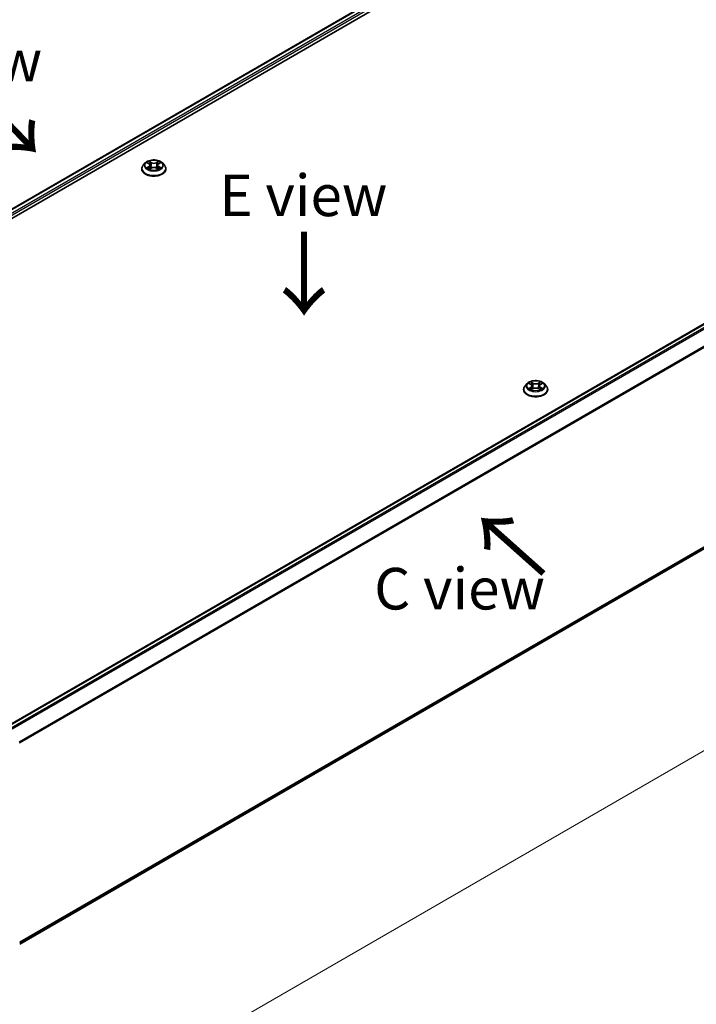
# Model space of a CAD drawing. Units: millimetres. Extents: x 308 to 7080, y 132 to 1537.
# Drawn here: x 420 to 522, y 567 to 715 of the extents above; entities that cross this region are included whole.
import ezdxf

# ---------------------------------------------------------------- set-up
doc = ezdxf.new("R2010")
doc.units = ezdxf.units.MM
for name, color, linetype, lineweight in [('Dimension (ISO)', 7, 'Continuous', 18), ('Dimension (ISO) @ 1', 7, 'Continuous', 18), ('Symbol (ISO)', 7, 'Continuous', 18), ('Visible (ISO)', 7, 'Continuous', 35), ('Visible Narrow (ISO)', 7, 'Continuous', 25)]:
    doc.layers.add(name, color=color, linetype=linetype, lineweight=lineweight)
doc.styles.add('Note Text (TK)', font='MS PGothic.ttf')
doc.dimstyles.new('Default - Method 1b (TK)', dxfattribs={"dimscale": 2.5, "dimtxt": 2.5, "dimasz": 2.5, "dimexe": 1, "dimexo": 1.5, "dimgap": 1, "dimtad": 1, "dimrnd": 1e-08, "dimdsep": 46, "dimtxsty": 'Note Text (TK)', "dimblk": 'OPEN', "dimcen": 0.09, "dimdle": 5, "dimclrd": 100, "dimclre": 100, "dimclrt": 7, "dimadec": 1, "dimazin": 1, "dimtfac": 1, "dimtmove": 0, "dimatfit": 3, "dimldrblk": 'OPEN', "dimfxl": 0, "dimtolj": 1, "dimlwd": -1, "dimlwe": -1, "dimarcsym": 0})

# ---------------------------------------------------------------- blocks, each defined once
blk = doc.blocks.new('_Open')
at = {"color": 0, "linetype": 'ByBlock', "lineweight": -2}
for p, q in [((-1, 0.167), (0, 0)), ((-1, -0.167), (0, 0)), ((0, 0), (-1, 0))]:
    blk.add_line(p, q, dxfattribs=at)
blk = doc.blocks.new('*D41')
at = {"layer": 'Defpoints', "color": 0, "transparency": 16777216}
for p in [(590.82, 683.81), (400.79, 574.09), (434.76, 554.48)]:
    blk.add_point(p, dxfattribs=at)
at = {"layer": 'Dimension (ISO)', "color": 100, "transparency": 16777216}
for p, q in [((594.57, 681.64), (627.3, 662.75)), ((619.39, 661.07), (440.18, 557.6)), ((404.54, 571.93), (437.26, 553.03))]:
    blk.add_line(p, q, dxfattribs=at)
at = {"layer": 'Dimension (ISO)', "color": 100, "transparency": 16777216, "xscale": 6.25, "yscale": 6.25, "zscale": 6.25}
for p, rotation in [((624.8, 664.19), 30.00000000000061), ((434.76, 554.48), 210.0000000000005)]:
    blk.add_blockref('_Open', p, dxfattribs=dict(at, rotation=rotation))
at = {"layer": 'Dimension (ISO)', "color": 7, "transparency": 16777216, "insert": (538.88, 620.42), "char_height": 6.25, "attachment_point": 4, "rotation": 30, "style": 'Note Text (TK)'}
blk.add_mtext('\\A1;{\\Q-30.000;\\W0.816;\\H0.816x;430}', dxfattribs=at)

msp = doc.modelspace()

# ---------------------------------------------------------------- linework, layer by layer
at = {"layer": 'Visible (ISO)'}
for p, q in [((350.0963, 645.7141), (522.4536, 745.2246)), ((351.5285, 647.9615), (519.4168, 744.8919)), ((586.4414, 706.1952), (418.553, 609.2648)), ((438.7493, 693.0454), (438.7493, 693.0662)), ((439.2801, 693.9433), (438.97, 693.5974)), ((439.5844, 693.9809), (439.8499, 693.8222)), ((439.8993, 693.0341), (440.1757, 693.1882)), ((440.0137, 693.6036), (440.0649, 693.1264)), ((440.9479, 693.1882), (441.2244, 693.0341)), ((441.1099, 693.6036), (441.0587, 693.1264)), ((441.2738, 693.8222), (441.5392, 693.9809)), ((441.8436, 693.9433), (442.1536, 693.5974)), ((442.3743, 693.0454), (442.3743, 693.0662)), ((420.3758, 576.4795), (587.0971, 672.7361)), ((496.7325, 660.7731), (496.4225, 660.4272)), ((497.0368, 660.8107), (497.3023, 660.652)), ((497.4661, 660.4335), (497.5174, 659.9563)), ((498.5623, 660.4335), (498.5111, 659.9563)), ((498.7262, 660.652), (498.9917, 660.8107)), ((499.296, 660.7731), (499.606, 660.4272)), ((496.2017, 659.8752), (496.2017, 659.896)), ((497.3517, 659.8639), (497.6282, 660.0181)), ((498.4003, 660.0181), (498.6768, 659.8639)), ((499.8267, 659.8752), (499.8267, 659.896))]:
    msp.add_line(p, q, dxfattribs=at)
for points, knots in [([(441.8436, 693.9433), (441.7669, 694.0289), (441.6695, 694.1039), (441.4397, 694.2331), (441.3058, 694.2863), (441.0184, 694.364), (440.8651, 694.3885), (440.5543, 694.4074), (440.3968, 694.4018), (440.0922, 694.3613), (439.9451, 694.3263), (439.6747, 694.2287), (439.5515, 694.1661), (439.3842, 694.0463), (439.3281, 693.9968), (439.2801, 693.9433)], [1.26296478, 1.26296478, 1.26296478, 1.26296478, 1.5839777, 1.5839777, 1.9184063, 1.9184063, 2.25148375, 2.25148375, 2.58279719, 2.58279719, 2.9145331, 2.9145331, 3.24851107, 3.24851107, 3.4494242, 3.4494242, 3.4494242, 3.4494242]), ([(438.97, 693.5974), (438.9421, 693.5663), (438.9165, 693.534), (438.8703, 693.4676), (438.8497, 693.4334), (438.8139, 693.3633), (438.7987, 693.3274), (438.7742, 693.2543), (438.7649, 693.2171), (438.7525, 693.142), (438.7493, 693.1041), (438.7493, 693.0662)], [3.449424205, 3.449424205, 3.449424205, 3.449424205, 3.544937527, 3.544937527, 3.64045085, 3.64045085, 3.735964172, 3.735964172, 3.831477495, 3.831477495, 3.926990817, 3.926990817, 3.926990817, 3.926990817]), ([(438.7493, 693.0454), (438.7493, 692.9337), (438.7788, 692.8222), (438.8931, 692.6086), (438.9799, 692.507), (439.2041, 692.3227), (439.3433, 692.2407), (439.6582, 692.107), (439.8341, 692.0553), (440.2038, 691.9873), (440.3976, 691.9709), (440.784, 691.9745), (440.9766, 691.9945), (441.3417, 692.0693), (441.5143, 692.124), (441.8224, 692.2636), (441.9578, 692.3486), (442.1764, 692.5414), (442.2598, 692.6492), (442.353, 692.8549), (442.3743, 692.9501), (442.3743, 693.0454)], [3.92699082, 3.92699082, 3.92699082, 3.92699082, 4.2267014, 4.2267014, 4.53911238, 4.53911238, 4.86360542, 4.86360542, 5.18933336, 5.18933336, 5.51408383, 5.51408383, 5.83843868, 5.83843868, 6.16327278, 6.16327278, 6.48907018, 6.48907018, 6.81298523, 6.81298523, 7.06858347, 7.06858347, 7.06858347, 7.06858347]), ([(439.7045, 693.1675), (439.7158, 693.1581), (439.728, 693.1487), (439.7543, 693.1299), (439.7683, 693.1205), (439.7981, 693.102), (439.8139, 693.0928), (439.8471, 693.0749), (439.8645, 693.0661), (439.8932, 693.0526), (439.9041, 693.0477), (439.9152, 693.0429)], [4.534901476, 4.534901476, 4.534901476, 4.534901476, 4.605051412, 4.605051412, 4.675201349, 4.675201349, 4.745351285, 4.745351285, 4.815501221, 4.815501221, 4.856375894, 4.856375894, 4.856375894, 4.856375894]), ([(440.0137, 693.6036), (440.0119, 693.6206), (440.008, 693.6375), (439.9963, 693.6703), (439.9884, 693.6864), (439.9693, 693.7172), (439.9579, 693.732), (439.9321, 693.7603), (439.9176, 693.7738), (439.8858, 693.7991), (439.8684, 693.8111), (439.8499, 693.8222)], [0.847301519, 0.847301519, 0.847301519, 0.847301519, 0.988509822, 0.988509822, 1.129718125, 1.129718125, 1.270926428, 1.270926428, 1.412134731, 1.412134731, 1.553343034, 1.553343034, 1.553343034, 1.553343034]), ([(440.9479, 693.1882), (440.9062, 693.2115), (440.8588, 693.2307), (440.7568, 693.26), (440.7022, 693.2699), (440.5904, 693.2799), (440.5332, 693.2799), (440.4215, 693.2699), (440.3668, 693.26), (440.2648, 693.2307), (440.2174, 693.2115), (440.1757, 693.1882)], [1.58824962, 1.58824962, 1.58824962, 1.58824962, 1.89542757, 1.89542757, 2.20260552, 2.20260552, 2.50978346, 2.50978346, 2.81696141, 2.81696141, 3.12413936, 3.12413936, 3.12413936, 3.12413936]), ([(441.2738, 693.8222), (441.2552, 693.8111), (441.2379, 693.7991), (441.206, 693.7738), (441.1915, 693.7603), (441.1657, 693.732), (441.1543, 693.7172), (441.1352, 693.6864), (441.1274, 693.6703), (441.1156, 693.6375), (441.1117, 693.6206), (441.1099, 693.6036)], [3.159045946, 3.159045946, 3.159045946, 3.159045946, 3.300254249, 3.300254249, 3.441462552, 3.441462552, 3.582670855, 3.582670855, 3.723879158, 3.723879158, 3.865087461, 3.865087461, 3.865087461, 3.865087461]), ([(441.2085, 693.0429), (441.2195, 693.0477), (441.2304, 693.0526), (441.2591, 693.0661), (441.2766, 693.0749), (441.3097, 693.0928), (441.3255, 693.102), (441.3553, 693.1205), (441.3693, 693.1299), (441.3956, 693.1487), (441.4078, 693.1581), (441.4191, 693.1675)], [6.139198394, 6.139198394, 6.139198394, 6.139198394, 6.180073066, 6.180073066, 6.250223003, 6.250223003, 6.320372939, 6.320372939, 6.390522875, 6.390522875, 6.460672811, 6.460672811, 6.460672811, 6.460672811]), ([(442.3743, 693.0662), (442.3743, 693.1041), (442.3712, 693.142), (442.3587, 693.2171), (442.3494, 693.2543), (442.3249, 693.3274), (442.3097, 693.3633), (442.274, 693.4334), (442.2534, 693.4676), (442.2071, 693.534), (442.1815, 693.5663), (442.1536, 693.5974)], [0.785398163, 0.785398163, 0.785398163, 0.785398163, 0.880911486, 0.880911486, 0.976424808, 0.976424808, 1.071938131, 1.071938131, 1.167451453, 1.167451453, 1.262964775, 1.262964775, 1.262964775, 1.262964775]), ([(496.4225, 660.4272), (496.3945, 660.3961), (496.3689, 660.3639), (496.3227, 660.2974), (496.3021, 660.2632), (496.2663, 660.1932), (496.2511, 660.1572), (496.2267, 660.0841), (496.2173, 660.0469), (496.2049, 659.9718), (496.2017, 659.9339), (496.2017, 659.896)], [3.449424205, 3.449424205, 3.449424205, 3.449424205, 3.544937527, 3.544937527, 3.64045085, 3.64045085, 3.735964172, 3.735964172, 3.831477495, 3.831477495, 3.926990817, 3.926990817, 3.926990817, 3.926990817]), ([(499.296, 660.7731), (499.2193, 660.8587), (499.1219, 660.9337), (498.8921, 661.063), (498.7582, 661.1161), (498.4709, 661.1938), (498.3175, 661.2183), (498.0067, 661.2372), (497.8492, 661.2317), (497.5446, 661.1911), (497.3975, 661.1561), (497.1271, 661.0586), (497.0039, 660.9959), (496.8366, 660.8761), (496.7805, 660.8267), (496.7325, 660.7731)], [1.26296478, 1.26296478, 1.26296478, 1.26296478, 1.5839777, 1.5839777, 1.9184063, 1.9184063, 2.25148375, 2.25148375, 2.58279719, 2.58279719, 2.9145331, 2.9145331, 3.24851107, 3.24851107, 3.4494242, 3.4494242, 3.4494242, 3.4494242]), ([(497.4661, 660.4335), (497.4643, 660.4505), (497.4604, 660.4673), (497.4487, 660.5002), (497.4409, 660.5162), (497.4217, 660.547), (497.4104, 660.5618), (497.3845, 660.5901), (497.37, 660.6036), (497.3382, 660.629), (497.3208, 660.6409), (497.3023, 660.652)], [0.847301519, 0.847301519, 0.847301519, 0.847301519, 0.988509822, 0.988509822, 1.129718125, 1.129718125, 1.270926428, 1.270926428, 1.412134731, 1.412134731, 1.553343034, 1.553343034, 1.553343034, 1.553343034]), ([(498.7262, 660.652), (498.7076, 660.6409), (498.6903, 660.629), (498.6585, 660.6036), (498.6439, 660.5901), (498.6181, 660.5618), (498.6068, 660.547), (498.5876, 660.5162), (498.5798, 660.5002), (498.5681, 660.4673), (498.5642, 660.4505), (498.5623, 660.4335)], [3.159045946, 3.159045946, 3.159045946, 3.159045946, 3.300254249, 3.300254249, 3.441462552, 3.441462552, 3.582670855, 3.582670855, 3.723879158, 3.723879158, 3.865087461, 3.865087461, 3.865087461, 3.865087461]), ([(499.8267, 659.896), (499.8267, 659.9339), (499.8236, 659.9718), (499.8111, 660.0469), (499.8018, 660.0841), (499.7773, 660.1572), (499.7622, 660.1932), (499.7264, 660.2632), (499.7058, 660.2974), (499.6596, 660.3639), (499.6339, 660.3961), (499.606, 660.4272)], [0.785398163, 0.785398163, 0.785398163, 0.785398163, 0.880911486, 0.880911486, 0.976424808, 0.976424808, 1.071938131, 1.071938131, 1.167451453, 1.167451453, 1.262964775, 1.262964775, 1.262964775, 1.262964775]), ([(496.2017, 659.8752), (496.2017, 659.7635), (496.2312, 659.652), (496.3455, 659.4385), (496.4323, 659.3368), (496.6565, 659.1525), (496.7957, 659.0706), (497.1107, 658.9368), (497.2865, 658.8852), (497.6562, 658.8171), (497.85, 658.8007), (498.2364, 658.8043), (498.429, 658.8244), (498.7942, 658.8991), (498.9667, 658.9538), (499.2748, 659.0935), (499.4103, 659.1784), (499.6288, 659.3712), (499.7123, 659.479), (499.8054, 659.6848), (499.8267, 659.7799), (499.8267, 659.8752)], [3.92699082, 3.92699082, 3.92699082, 3.92699082, 4.2267014, 4.2267014, 4.53911238, 4.53911238, 4.86360542, 4.86360542, 5.18933336, 5.18933336, 5.51408383, 5.51408383, 5.83843868, 5.83843868, 6.16327278, 6.16327278, 6.48907018, 6.48907018, 6.81298523, 6.81298523, 7.06858347, 7.06858347, 7.06858347, 7.06858347]), ([(497.1569, 659.9973), (497.1682, 659.988), (497.1804, 659.9785), (497.2067, 659.9597), (497.2207, 659.9503), (497.2505, 659.9318), (497.2663, 659.9226), (497.2995, 659.9047), (497.3169, 659.8959), (497.3456, 659.8824), (497.3565, 659.8776), (497.3676, 659.8728)], [4.534901476, 4.534901476, 4.534901476, 4.534901476, 4.605051412, 4.605051412, 4.675201349, 4.675201349, 4.745351285, 4.745351285, 4.815501221, 4.815501221, 4.856375894, 4.856375894, 4.856375894, 4.856375894]), ([(498.4003, 660.0181), (498.3586, 660.0413), (498.3112, 660.0605), (498.2092, 660.0898), (498.1546, 660.0998), (498.0428, 660.1098), (497.9857, 660.1098), (497.8739, 660.0998), (497.8193, 660.0898), (497.7172, 660.0605), (497.6699, 660.0413), (497.6282, 660.0181)], [1.58824962, 1.58824962, 1.58824962, 1.58824962, 1.89542757, 1.89542757, 2.20260552, 2.20260552, 2.50978346, 2.50978346, 2.81696141, 2.81696141, 3.12413936, 3.12413936, 3.12413936, 3.12413936]), ([(498.6609, 659.8728), (498.672, 659.8776), (498.6828, 659.8824), (498.7116, 659.8959), (498.729, 659.9047), (498.7622, 659.9226), (498.7779, 659.9318), (498.8077, 659.9503), (498.8218, 659.9597), (498.848, 659.9785), (498.8603, 659.988), (498.8716, 659.9973)], [6.139198394, 6.139198394, 6.139198394, 6.139198394, 6.180073066, 6.180073066, 6.250223003, 6.250223003, 6.320372939, 6.320372939, 6.390522875, 6.390522875, 6.460672811, 6.460672811, 6.460672811, 6.460672811])]:
    msp.add_open_spline(points, degree=3, knots=knots, dxfattribs=at)
at = {"layer": 'Visible Narrow (ISO)'}
for p, q in [((351.5834, 647.9298), (519.5105, 744.8826)), ((519.9787, 744.6123), (352.044, 647.6551)), ((352.1735, 647.4237), (520.1113, 744.3826)), ((418.608, 609.2331), (586.5352, 706.1859)), ((587.0034, 705.9156), (419.0763, 608.9628)), ((419.2258, 608.8764), (587.1052, 705.8017)), ((588.1396, 703.7712), (420.3222, 606.8818)), ((420.3704, 606.7762), (588.1703, 703.6555)), ((439.4953, 694.0232), (439.8338, 693.8209)), ((439.8338, 693.3926), (439.4953, 693.1903)), ((439.6434, 693.2296), (439.8562, 693.3569)), ((440.191, 694.0271), (439.8404, 694.2225)), ((439.8404, 692.991), (440.191, 693.1864)), ((439.8562, 693.3569), (439.8782, 693.0597)), ((439.949, 694.1137), (440.1693, 693.9908)), ((440.1693, 693.9908), (440.1378, 693.5483)), ((441.2832, 694.2225), (440.9327, 694.0271)), ((440.9327, 693.1864), (441.2832, 692.991)), ((440.9543, 693.9908), (441.1746, 694.1137)), ((440.9543, 693.9908), (440.9858, 693.5483)), ((441.2674, 693.3569), (441.2454, 693.0597)), ((441.2674, 693.3569), (441.4802, 693.2296)), ((441.2898, 693.8209), (441.6283, 694.0232)), ((441.6283, 693.1903), (441.2898, 693.3926)), ((588.1703, 673.658), (420.3758, 576.7818)), ((420.3758, 576.7193), (588.1396, 673.5777)), ((587.1052, 672.7417), (420.3758, 576.4804)), ((496.9478, 660.8531), (497.2862, 660.6507)), ((497.6434, 660.8569), (497.2929, 661.0523)), ((497.4014, 660.9435), (497.6218, 660.8207)), ((497.6218, 660.8207), (497.5902, 660.3781)), ((498.7356, 661.0523), (498.3851, 660.8569)), ((498.4067, 660.8207), (498.6271, 660.9435)), ((498.4067, 660.8207), (498.4383, 660.3781)), ((498.7422, 660.6507), (499.0807, 660.8531)), ((497.2862, 660.2225), (496.9478, 660.0201)), ((497.0958, 660.0595), (497.3086, 660.1867)), ((497.2929, 659.8208), (497.6434, 660.0163)), ((497.3086, 660.1867), (497.3306, 659.8895)), ((498.3851, 660.0163), (498.7356, 659.8208)), ((498.7198, 660.1867), (498.6979, 659.8895)), ((498.7198, 660.1867), (498.9326, 660.0595)), ((499.0807, 660.0201), (498.7422, 660.2225))]:
    msp.add_line(p, q, dxfattribs=at)
for centre in [(440.5618, 693.6068), (498.0142, 660.4366)]:
    msp.add_ellipse(centre, major_axis=(1.3384, 0), ratio=0.57735027, dxfattribs=at)
for centre, major_axis, ratio, start_param, end_param in [((440.5618, 693.1218), (-1.7923, 0), 0.57735027, 5.8056187, 9.90234457), ((440.5618, 693.0662), (-1.8125, 0), 0.57735027, 0, 3.14159265), ((440.5618, 693.0454), (1.8125, 0), 0.57735027, 3.14159265, 6.28318531), ((440.5618, 693.5603), (-1.4432, 0), 0.57735027, 5.8056187, 9.90234457), ((440.5618, 693.6068), (-1.2875, 0), 0.57735027, 5.30710262, 5.68847167), ((440.5618, 693.6068), (1.2875, 0), 0.57735027, 3.7363063, 4.11767534), ((439.6658, 693.2194), (-0.006, -0.0307), 0.77975364, 4.52690487, 5.92208704), ((439.7563, 693.1544), (-0.0266, -0.0165), 0.72973605, 5.16344533, 5.77548257), ((440.5618, 693.465), (1.0076, 0), 0.57735027, 2.17629431, 2.42062218), ((439.8338, 693.7953), (0.016, 0.0268), 0.58733849, 0, 0.79427846), ((439.4498, 693.6068), (0.5339, 0), 0.57735027, 5.51524044, 7.05113018), ((439.8338, 693.3671), (0.016, -0.0268), 0.58733849, 0.86378433, 2.3473142), ((439.4498, 693.5835), (0.565, 0), 0.57735027, 5.51524044, 6.34508866), ((439.9273, 694.103), (-0.0255, -0.018), 0.18497367, 1.04331702, 2.43849919), ((440.0042, 693.9414), (-0.0301, -0.0083), 0.22291783, 3.85158054, 5.20700366), ((440.1162, 693.5376), (-0.0301, -0.0083), 0.22288452, 3.85157383, 5.20261978), ((440.191, 694.0015), (-0.0152, -0.0273), 0.56718618, 3.91841516, 5.40194502), ((440.5618, 694.2255), (0.565, 0), 0.57735027, 3.94444411, 5.48033385), ((440.191, 693.1609), (-0.0152, 0.0273), 0.56718618, 5.5063628, 6.28318531), ((440.5618, 694.2488), (-0.5339, 0), 0.57735027, 0.80285146, 2.3387412), ((440.5618, 692.9647), (0.5339, 0), 0.57735027, 0.80285146, 2.3387412), ((440.9327, 694.0015), (0.0152, -0.0273), 0.56718618, 0.88124028, 2.36477015), ((440.9327, 693.1609), (0.0152, 0.0273), 0.56718618, 0, 0.7768225), ((441.0075, 693.5376), (-0.0301, 0.0083), 0.22288452, 4.22215818, 5.57320413), ((441.6738, 693.6068), (-0.5339, 0), 0.57735027, 5.51524044, 7.05113018), ((441.1194, 693.9414), (-0.0301, 0.0083), 0.22291783, 4.2177743, 5.57319742), ((441.6738, 693.5835), (-0.565, 0), 0.57735027, 6.22128195, 7.05113018), ((440.5618, 693.465), (1.0076, 0), 0.57735027, 0.72097047, 0.96529834), ((441.1963, 694.103), (-0.0255, 0.018), 0.18497367, 0.70309346, 2.09827563), ((441.2898, 693.3671), (-0.016, -0.0268), 0.58733849, 3.93587111, 5.41940097), ((441.2898, 693.7953), (-0.016, 0.0268), 0.58733849, 5.48890685, 6.28318531), ((440.5618, 693.6068), (-1.2875, 0), 0.57735027, 3.7363063, 4.11767534), ((440.5618, 693.6068), (1.2875, 0), 0.57735027, 5.30710262, 5.68847167), ((441.3673, 693.1544), (-0.0266, 0.0165), 0.72973605, 3.64929539, 4.26133263), ((441.4578, 693.2194), (0.006, -0.0307), 0.77975364, 0.36109827, 1.75628044), ((498.0142, 659.9516), (-1.7923, 0), 0.57735027, 5.8056187, 9.90234457), ((498.0142, 660.3901), (-1.4432, 0), 0.57735027, 5.8056187, 9.90234457), ((498.0142, 660.4366), (-1.2875, 0), 0.57735027, 5.30710262, 5.68847167), ((498.0142, 660.2948), (1.0076, 0), 0.57735027, 2.17629431, 2.42062218), ((497.2862, 660.6252), (0.016, 0.0268), 0.58733849, 0, 0.79427846), ((496.9022, 660.4366), (0.5339, 0), 0.57735027, 5.51524044, 7.05113018), ((496.9022, 660.4133), (0.565, 0), 0.57735027, 5.51524044, 6.34508866), ((497.3798, 660.9328), (-0.0255, -0.018), 0.18497367, 1.04331702, 2.43849919), ((497.4567, 660.7712), (-0.0301, -0.0083), 0.22291783, 3.85158054, 5.20700366), ((497.5686, 660.3674), (-0.0301, -0.0083), 0.22288452, 3.85157383, 5.20261978), ((497.6434, 660.8314), (-0.0152, -0.0273), 0.56718618, 3.91841516, 5.40194502), ((498.0142, 661.0553), (0.565, 0), 0.57735027, 3.94444411, 5.48033385), ((498.0142, 661.0786), (-0.5339, 0), 0.57735027, 0.80285146, 2.3387412), ((498.3851, 660.8314), (0.0152, -0.0273), 0.56718618, 0.88124028, 2.36477015), ((498.4599, 660.3674), (-0.0301, 0.0083), 0.22288452, 4.22215818, 5.57320413), ((499.1263, 660.4366), (-0.5339, 0), 0.57735027, 5.51524044, 7.05113018), ((498.5718, 660.7712), (-0.0301, 0.0083), 0.22291783, 4.2177743, 5.57319742), ((499.1263, 660.4133), (-0.565, 0), 0.57735027, 6.22128195, 7.05113018), ((498.0142, 660.2948), (1.0076, 0), 0.57735027, 0.72097047, 0.96529834), ((498.6487, 660.9328), (-0.0255, 0.018), 0.18497367, 0.70309346, 2.09827563), ((498.7422, 660.6252), (-0.016, 0.0268), 0.58733849, 5.48890685, 6.28318531), ((498.0142, 660.4366), (-1.2875, 0), 0.57735027, 3.7363063, 4.11767534), ((498.0142, 659.896), (-1.8125, 0), 0.57735027, 0, 3.14159265), ((498.0142, 659.8752), (1.8125, 0), 0.57735027, 3.14159265, 6.28318531), ((498.0142, 660.4366), (1.2875, 0), 0.57735027, 3.7363063, 4.11767534), ((497.1182, 660.0492), (-0.006, -0.0307), 0.77975364, 4.52690487, 5.92208704), ((497.2088, 659.9843), (-0.0266, -0.0165), 0.72973605, 5.16344533, 5.77548257), ((497.2862, 660.197), (0.016, -0.0268), 0.58733849, 0.86378433, 2.3473142), ((497.6434, 659.9908), (-0.0152, 0.0273), 0.56718618, 5.5063628, 6.28318531), ((498.0142, 659.7946), (0.5339, 0), 0.57735027, 0.80285146, 2.3387412), ((498.3851, 659.9908), (0.0152, 0.0273), 0.56718618, 0, 0.7768225), ((498.7422, 660.197), (-0.016, -0.0268), 0.58733849, 3.93587111, 5.41940097), ((498.0142, 660.4366), (1.2875, 0), 0.57735027, 5.30710262, 5.68847167), ((498.8197, 659.9843), (-0.0266, 0.0165), 0.72973605, 3.64929539, 4.26133263), ((498.9102, 660.0492), (0.006, -0.0307), 0.77975364, 0.36109827, 1.75628044)]:
    msp.add_ellipse(centre, major_axis=major_axis, ratio=ratio, start_param=start_param, end_param=end_param, dxfattribs=at)
for points, knots in [([(439.6449, 693.9447), (439.6399, 693.9504), (439.6344, 693.9557), (439.6153, 693.9726), (439.6004, 693.9826), (439.5708, 693.9986), (439.5564, 694.0049), (439.5264, 694.0156), (439.5108, 694.02), (439.4953, 694.0232)], [0.0019082576, 0.0019082576, 0.0019082576, 0.0019082576, 0.0059340385, 0.0059340385, 0.0154285, 0.0154285, 0.0237449879, 0.0237449879, 0.0323943032, 0.0323943032, 0.0323943032, 0.0323943032]), ([(439.4953, 694.0232), (439.5094, 694.0179), (439.5236, 694.012), (439.5511, 693.9992), (439.5644, 693.9924), (439.5797, 693.9837), (439.582, 693.9823), (439.5844, 693.9809)], [-0.0323943032, -0.0323943032, -0.0323943032, -0.0323943032, -0.0237449879, -0.0237449879, -0.0154285, -0.0154285, -0.013913302, -0.013913302, -0.013913302, -0.013913302]), ([(439.6434, 693.2296), (439.633, 693.2277), (439.6213, 693.2255), (439.5895, 693.2188), (439.5685, 693.2137), (439.5298, 693.2024), (439.5125, 693.1967), (439.4953, 693.1903)], [-0.0320559737, -0.0320559737, -0.0320559737, -0.0320559737, -0.0236501899, -0.0236501899, -0.0102009359, -0.0102009359, 0.0003383294, 0.0003383294, 0.0003383294, 0.0003383294]), ([(439.4953, 693.1903), (439.5142, 693.1943), (439.5332, 693.1968), (439.5752, 693.1996), (439.5978, 693.1991), (439.6305, 693.1959), (439.6421, 693.1942), (439.6517, 693.1923)], [-0.0003383294, -0.0003383294, -0.0003383294, -0.0003383294, 0.0102009359, 0.0102009359, 0.0236501899, 0.0236501899, 0.0320559737, 0.0320559737, 0.0320559737, 0.0320559737]), ([(439.734, 693.1647), (439.723, 693.1824), (439.7096, 693.1969), (439.679, 693.2187), (439.6618, 693.226), (439.6434, 693.2296)], [0, 0, 0, 0, 0.0145850634, 0.0145850634, 0.0289828459, 0.0289828459, 0.0289828459, 0.0289828459]), ([(439.6517, 693.1923), (439.6683, 693.1892), (439.6837, 693.1827), (439.6998, 693.1713), (439.7022, 693.1694), (439.7045, 693.1675)], [-0.0289828459, -0.0289828459, -0.0289828459, -0.0289828459, -0.0145850634, -0.0145850634, -0.0120420166, -0.0120420166, -0.0120420166, -0.0120420166]), ([(439.949, 694.1137), (439.9387, 694.1237), (439.9288, 694.1339), (439.9037, 694.1601), (439.889, 694.1757), (439.8629, 694.2018), (439.8516, 694.2126), (439.8404, 694.2225)], [-0.0320559737, -0.0320559737, -0.0320559737, -0.0320559737, -0.0236501899, -0.0236501899, -0.0102009359, -0.0102009359, 0.0003383294, 0.0003383294, 0.0003383294, 0.0003383294]), ([(439.8404, 694.2225), (439.8474, 694.2116), (439.8543, 694.1991), (439.8711, 694.168), (439.881, 694.1487), (439.9001, 694.1156), (439.9082, 694.1025), (439.9174, 694.0898)], [-0.0003383294, -0.0003383294, -0.0003383294, -0.0003383294, 0.0102009359, 0.0102009359, 0.0236501899, 0.0236501899, 0.0320559737, 0.0320559737, 0.0320559737, 0.0320559737]), ([(439.9097, 693.0399), (439.9061, 693.0401), (439.9027, 693.04), (439.8906, 693.0386), (439.8829, 693.0356), (439.8694, 693.0267), (439.8635, 693.0213), (439.8518, 693.0079), (439.8461, 692.9999), (439.8404, 692.991)], [0.0024401637, 0.0024401637, 0.0024401637, 0.0024401637, 0.0059340385, 0.0059340385, 0.0154285, 0.0154285, 0.0237449879, 0.0237449879, 0.0323943032, 0.0323943032, 0.0323943032, 0.0323943032]), ([(439.8404, 692.991), (439.8496, 692.9991), (439.8589, 693.0068), (439.8772, 693.0205), (439.8863, 693.0266), (439.8968, 693.0327), (439.898, 693.0334), (439.8993, 693.0341)], [-0.0323943032, -0.0323943032, -0.0323943032, -0.0323943032, -0.0237449879, -0.0237449879, -0.0154285, -0.0154285, -0.0142996638, -0.0142996638, -0.0142996638, -0.0142996638]), ([(439.9174, 694.0898), (439.9331, 694.0681), (439.9472, 694.0445), (439.9712, 693.9951), (439.9811, 693.9693), (439.9883, 693.9433)], [-0.0289828459, -0.0289828459, -0.0289828459, -0.0289828459, -0.0145850634, -0.0145850634, 0, 0, 0, 0]), ([(440.0259, 693.9521), (440.018, 693.9806), (440.0072, 694.0091), (439.9812, 694.0636), (439.966, 694.0896), (439.949, 694.1137)], [0, 0, 0, 0, 0.0145850634, 0.0145850634, 0.0289828459, 0.0289828459, 0.0289828459, 0.0289828459]), ([(439.9883, 693.9433), (440.007, 693.876), (440.0256, 693.8087), (440.063, 693.6741), (440.0817, 693.6068), (440.1003, 693.5395)], [-0.0687798542, -0.0687798542, -0.0687798542, -0.0687798542, -0.0343899271, -0.0343899271, 0, 0, 0, 0]), ([(440.1378, 693.5483), (440.1191, 693.6156), (440.1005, 693.6829), (440.0632, 693.8175), (440.0445, 693.8848), (440.0259, 693.9521)], [0, 0, 0, 0, 0.0343899271, 0.0343899271, 0.0687798542, 0.0687798542, 0.0687798542, 0.0687798542]), ([(440.1003, 693.5395), (440.127, 693.4434), (440.1577, 693.349), (440.1993, 693.2402), (440.2058, 693.2236), (440.2126, 693.207)], [-0.0982412545, -0.0982412545, -0.0982412545, -0.0982412545, -0.0491206273, -0.0491206273, -0.0402334775, -0.0402334775, -0.0402334775, -0.0402334775]), ([(440.2423, 693.22), (440.2362, 693.2358), (440.2304, 693.2517), (440.1916, 693.3593), (440.1629, 693.453), (440.1378, 693.5483)], [0.0405862574, 0.0405862574, 0.0405862574, 0.0405862574, 0.0491206273, 0.0491206273, 0.0982412545, 0.0982412545, 0.0982412545, 0.0982412545]), ([(440.9858, 693.5483), (440.9607, 693.453), (440.932, 693.3593), (440.8932, 693.2517), (440.8874, 693.2358), (440.8814, 693.22)], [0, 0, 0, 0, 0.0491206273, 0.0491206273, 0.0576549971, 0.0576549971, 0.0576549971, 0.0576549971]), ([(440.9111, 693.207), (440.9178, 693.2236), (440.9243, 693.2402), (440.966, 693.349), (440.9966, 693.4434), (441.0233, 693.5395)], [-0.058007777, -0.058007777, -0.058007777, -0.058007777, -0.0491206273, -0.0491206273, 0, 0, 0, 0]), ([(441.0978, 693.9521), (441.0791, 693.8848), (441.0604, 693.8175), (441.0231, 693.6829), (441.0045, 693.6156), (440.9858, 693.5483)], [0, 0, 0, 0, 0.0343899271, 0.0343899271, 0.0687798542, 0.0687798542, 0.0687798542, 0.0687798542]), ([(441.0233, 693.5395), (441.0419, 693.6068), (441.0606, 693.6741), (441.098, 693.8087), (441.1166, 693.876), (441.1353, 693.9433)], [-0.0687798542, -0.0687798542, -0.0687798542, -0.0687798542, -0.0343899271, -0.0343899271, 0, 0, 0, 0]), ([(441.1746, 694.1137), (441.1575, 694.0895), (441.1422, 694.0633), (441.1162, 694.0088), (441.1056, 693.9805), (441.0978, 693.9521)], [0, 0, 0, 0, 0.014491423, 0.014491423, 0.0289828459, 0.0289828459, 0.0289828459, 0.0289828459]), ([(441.1353, 693.9433), (441.1425, 693.9691), (441.1522, 693.9948), (441.1762, 694.0442), (441.1904, 694.0679), (441.2062, 694.0898)], [-0.0289828459, -0.0289828459, -0.0289828459, -0.0289828459, -0.014491423, -0.014491423, 0, 0, 0, 0]), ([(441.2832, 694.2225), (441.274, 694.2144), (441.2647, 694.2056), (441.2464, 694.1875), (441.2373, 694.1782), (441.2176, 694.1578), (441.2069, 694.1465), (441.1889, 694.1279), (441.1819, 694.1207), (441.1746, 694.1137)], [-0.0323943032, -0.0323943032, -0.0323943032, -0.0323943032, -0.0237449879, -0.0237449879, -0.0154285, -0.0154285, -0.0059340385, -0.0059340385, 0, 0, 0, 0]), ([(441.2062, 694.0898), (441.2127, 694.0988), (441.2186, 694.108), (441.233, 694.1316), (441.2407, 694.1458), (441.2542, 694.171), (441.2601, 694.1822), (441.2718, 694.2036), (441.2775, 694.2136), (441.2832, 694.2225)], [0, 0, 0, 0, 0.0059340385, 0.0059340385, 0.0154285, 0.0154285, 0.0237449879, 0.0237449879, 0.0323943032, 0.0323943032, 0.0323943032, 0.0323943032]), ([(441.2832, 692.991), (441.2763, 693.0019), (441.2693, 693.0114), (441.2525, 693.0288), (441.2426, 693.0356), (441.2256, 693.0397), (441.22, 693.0402), (441.214, 693.0399)], [-0.0003383294, -0.0003383294, -0.0003383294, -0.0003383294, 0.0102009359, 0.0102009359, 0.0236501899, 0.0236501899, 0.02961581, 0.02961581, 0.02961581, 0.02961581]), ([(441.2244, 693.0341), (441.2328, 693.0294), (441.241, 693.0241), (441.2607, 693.0101), (441.272, 693.0009), (441.2832, 692.991)], [-0.0177563099, -0.0177563099, -0.0177563099, -0.0177563099, -0.0102009359, -0.0102009359, 0.0003383294, 0.0003383294, 0.0003383294, 0.0003383294]), ([(441.4802, 693.2296), (441.4616, 693.226), (441.4444, 693.2186), (441.4139, 693.1967), (441.4005, 693.1822), (441.3897, 693.1647)], [0, 0, 0, 0, 0.014491423, 0.014491423, 0.0289828459, 0.0289828459, 0.0289828459, 0.0289828459]), ([(441.4191, 693.1675), (441.4214, 693.1694), (441.4236, 693.1711), (441.4397, 693.1826), (441.4552, 693.1892), (441.4719, 693.1923)], [-0.0169408293, -0.0169408293, -0.0169408293, -0.0169408293, -0.014491423, -0.014491423, 0, 0, 0, 0]), ([(441.4719, 693.1923), (441.4787, 693.1936), (441.4865, 693.1949), (441.5083, 693.1976), (441.5233, 693.1987), (441.5528, 693.1991), (441.5672, 693.1986), (441.5973, 693.1958), (441.6128, 693.1936), (441.6283, 693.1903)], [0, 0, 0, 0, 0.0059340385, 0.0059340385, 0.0154285, 0.0154285, 0.0237449879, 0.0237449879, 0.0323943032, 0.0323943032, 0.0323943032, 0.0323943032]), ([(441.6283, 694.0232), (441.6095, 694.0192), (441.5904, 694.0137), (441.5484, 693.9972), (441.5258, 693.9852), (441.496, 693.9622), (441.4868, 693.9539), (441.4787, 693.9447)], [-0.0003383294, -0.0003383294, -0.0003383294, -0.0003383294, 0.0102009359, 0.0102009359, 0.0236501899, 0.0236501899, 0.0301477161, 0.0301477161, 0.0301477161, 0.0301477161]), ([(441.6283, 693.1903), (441.6142, 693.1956), (441.6, 693.2004), (441.5725, 693.2088), (441.5592, 693.2124), (441.5315, 693.2193), (441.5173, 693.2224), (441.4956, 693.2267), (441.4876, 693.2282), (441.4802, 693.2296)], [-0.0323943032, -0.0323943032, -0.0323943032, -0.0323943032, -0.0237449879, -0.0237449879, -0.0154285, -0.0154285, -0.0059340385, -0.0059340385, 0, 0, 0, 0]), ([(441.5393, 693.9809), (441.5515, 693.9882), (441.564, 693.9949), (441.5938, 694.0094), (441.6111, 694.0168), (441.6283, 694.0232)], [-0.0181426717, -0.0181426717, -0.0181426717, -0.0181426717, -0.0102009359, -0.0102009359, 0.0003383294, 0.0003383294, 0.0003383294, 0.0003383294]), ([(497.0973, 660.7745), (497.0923, 660.7802), (497.0869, 660.7856), (497.0677, 660.8024), (497.0528, 660.8125), (497.0233, 660.8285), (497.0088, 660.8348), (496.9788, 660.8455), (496.9632, 660.8498), (496.9478, 660.8531)], [0.0019082576, 0.0019082576, 0.0019082576, 0.0019082576, 0.0059340385, 0.0059340385, 0.0154285, 0.0154285, 0.0237449879, 0.0237449879, 0.0323943032, 0.0323943032, 0.0323943032, 0.0323943032]), ([(496.9478, 660.8531), (496.9618, 660.8478), (496.976, 660.8419), (497.0035, 660.8291), (497.0169, 660.8222), (497.0321, 660.8135), (497.0345, 660.8121), (497.0368, 660.8107)], [-0.0323943032, -0.0323943032, -0.0323943032, -0.0323943032, -0.0237449879, -0.0237449879, -0.0154285, -0.0154285, -0.013913302, -0.013913302, -0.013913302, -0.013913302]), ([(497.4014, 660.9435), (497.3912, 660.9535), (497.3813, 660.9637), (497.3561, 660.9899), (497.3414, 661.0055), (497.3154, 661.0316), (497.3041, 661.0424), (497.2929, 661.0523)], [-0.0320559737, -0.0320559737, -0.0320559737, -0.0320559737, -0.0236501899, -0.0236501899, -0.0102009359, -0.0102009359, 0.0003383294, 0.0003383294, 0.0003383294, 0.0003383294]), ([(497.2929, 661.0523), (497.2998, 661.0414), (497.3068, 661.029), (497.3235, 660.9978), (497.3335, 660.9785), (497.3526, 660.9455), (497.3606, 660.9324), (497.3698, 660.9197)], [-0.0003383294, -0.0003383294, -0.0003383294, -0.0003383294, 0.0102009359, 0.0102009359, 0.0236501899, 0.0236501899, 0.0320559737, 0.0320559737, 0.0320559737, 0.0320559737]), ([(497.3698, 660.9197), (497.3856, 660.8979), (497.3997, 660.8743), (497.4237, 660.825), (497.4335, 660.7991), (497.4407, 660.7732)], [-0.0289828459, -0.0289828459, -0.0289828459, -0.0289828459, -0.0145850634, -0.0145850634, 0, 0, 0, 0]), ([(497.4783, 660.7819), (497.4704, 660.8105), (497.4597, 660.839), (497.4337, 660.8934), (497.4184, 660.9194), (497.4014, 660.9435)], [0, 0, 0, 0, 0.0145850634, 0.0145850634, 0.0289828459, 0.0289828459, 0.0289828459, 0.0289828459]), ([(497.4407, 660.7732), (497.4594, 660.7059), (497.4781, 660.6386), (497.5154, 660.504), (497.5341, 660.4367), (497.5528, 660.3694)], [-0.0687798542, -0.0687798542, -0.0687798542, -0.0687798542, -0.0343899271, -0.0343899271, 0, 0, 0, 0]), ([(497.5902, 660.3781), (497.5716, 660.4454), (497.5529, 660.5127), (497.5156, 660.6473), (497.4969, 660.7146), (497.4783, 660.7819)], [0, 0, 0, 0, 0.0343899271, 0.0343899271, 0.0687798542, 0.0687798542, 0.0687798542, 0.0687798542]), ([(497.5528, 660.3694), (497.5794, 660.2732), (497.6101, 660.1788), (497.6517, 660.07), (497.6583, 660.0534), (497.665, 660.0369)], [-0.0982412545, -0.0982412545, -0.0982412545, -0.0982412545, -0.0491206273, -0.0491206273, -0.0402334775, -0.0402334775, -0.0402334775, -0.0402334775]), ([(497.6947, 660.0498), (497.6887, 660.0656), (497.6828, 660.0815), (497.6441, 660.1891), (497.6153, 660.2828), (497.5902, 660.3781)], [0.0405862574, 0.0405862574, 0.0405862574, 0.0405862574, 0.0491206273, 0.0491206273, 0.0982412545, 0.0982412545, 0.0982412545, 0.0982412545]), ([(498.4383, 660.3781), (498.4132, 660.2828), (498.3844, 660.1891), (498.3457, 660.0815), (498.3398, 660.0656), (498.3338, 660.0498)], [0, 0, 0, 0, 0.0491206273, 0.0491206273, 0.0576549971, 0.0576549971, 0.0576549971, 0.0576549971]), ([(498.3635, 660.0369), (498.3702, 660.0534), (498.3767, 660.07), (498.4184, 660.1788), (498.449, 660.2732), (498.4757, 660.3694)], [-0.058007777, -0.058007777, -0.058007777, -0.058007777, -0.0491206273, -0.0491206273, 0, 0, 0, 0]), ([(498.5502, 660.7819), (498.5315, 660.7146), (498.5129, 660.6473), (498.4756, 660.5127), (498.4569, 660.4454), (498.4383, 660.3781)], [0, 0, 0, 0, 0.0343899271, 0.0343899271, 0.0687798542, 0.0687798542, 0.0687798542, 0.0687798542]), ([(498.4757, 660.3694), (498.4944, 660.4367), (498.5131, 660.504), (498.5504, 660.6386), (498.5691, 660.7059), (498.5877, 660.7732)], [-0.0687798542, -0.0687798542, -0.0687798542, -0.0687798542, -0.0343899271, -0.0343899271, 0, 0, 0, 0]), ([(498.6271, 660.9435), (498.6099, 660.9193), (498.5946, 660.8931), (498.5687, 660.8386), (498.558, 660.8103), (498.5502, 660.7819)], [0, 0, 0, 0, 0.014491423, 0.014491423, 0.0289828459, 0.0289828459, 0.0289828459, 0.0289828459]), ([(498.5877, 660.7732), (498.5949, 660.7989), (498.6047, 660.8246), (498.6286, 660.874), (498.6428, 660.8977), (498.6587, 660.9197)], [-0.0289828459, -0.0289828459, -0.0289828459, -0.0289828459, -0.014491423, -0.014491423, 0, 0, 0, 0]), ([(498.7356, 661.0523), (498.7264, 661.0442), (498.7172, 661.0354), (498.6988, 661.0174), (498.6897, 661.0081), (498.67, 660.9876), (498.6594, 660.9763), (498.6413, 660.9577), (498.6343, 660.9506), (498.6271, 660.9435)], [-0.0323943032, -0.0323943032, -0.0323943032, -0.0323943032, -0.0237449879, -0.0237449879, -0.0154285, -0.0154285, -0.0059340385, -0.0059340385, 0, 0, 0, 0]), ([(498.6587, 660.9197), (498.6651, 660.9286), (498.6711, 660.9378), (498.6854, 660.9614), (498.6931, 660.9756), (498.7066, 661.0008), (498.7125, 661.0121), (498.7242, 661.0334), (498.7299, 661.0434), (498.7356, 661.0523)], [0, 0, 0, 0, 0.0059340385, 0.0059340385, 0.0154285, 0.0154285, 0.0237449879, 0.0237449879, 0.0323943032, 0.0323943032, 0.0323943032, 0.0323943032]), ([(499.0807, 660.8531), (499.0619, 660.8491), (499.0429, 660.8435), (499.0008, 660.827), (498.9782, 660.815), (498.9484, 660.792), (498.9393, 660.7837), (498.9312, 660.7745)], [-0.0003383294, -0.0003383294, -0.0003383294, -0.0003383294, 0.0102009359, 0.0102009359, 0.0236501899, 0.0236501899, 0.0301477161, 0.0301477161, 0.0301477161, 0.0301477161]), ([(498.9917, 660.8107), (499.0039, 660.818), (499.0164, 660.8247), (499.0462, 660.8393), (499.0636, 660.8466), (499.0807, 660.8531)], [-0.0181426717, -0.0181426717, -0.0181426717, -0.0181426717, -0.0102009359, -0.0102009359, 0.0003383294, 0.0003383294, 0.0003383294, 0.0003383294]), ([(497.0958, 660.0595), (497.0854, 660.0575), (497.0737, 660.0553), (497.0419, 660.0486), (497.0209, 660.0435), (496.9822, 660.0323), (496.9649, 660.0266), (496.9478, 660.0201)], [-0.0320559737, -0.0320559737, -0.0320559737, -0.0320559737, -0.0236501899, -0.0236501899, -0.0102009359, -0.0102009359, 0.0003383294, 0.0003383294, 0.0003383294, 0.0003383294]), ([(496.9478, 660.0201), (496.9666, 660.0241), (496.9856, 660.0266), (497.0277, 660.0295), (497.0502, 660.0289), (497.0829, 660.0258), (497.0945, 660.024), (497.1042, 660.0222)], [-0.0003383294, -0.0003383294, -0.0003383294, -0.0003383294, 0.0102009359, 0.0102009359, 0.0236501899, 0.0236501899, 0.0320559737, 0.0320559737, 0.0320559737, 0.0320559737]), ([(497.1864, 659.9945), (497.1754, 660.0122), (497.162, 660.0267), (497.1314, 660.0485), (497.1143, 660.0559), (497.0958, 660.0595)], [0, 0, 0, 0, 0.0145850634, 0.0145850634, 0.0289828459, 0.0289828459, 0.0289828459, 0.0289828459]), ([(497.1042, 660.0222), (497.1207, 660.0191), (497.1361, 660.0125), (497.1522, 660.0011), (497.1546, 659.9993), (497.1569, 659.9973)], [-0.0289828459, -0.0289828459, -0.0289828459, -0.0289828459, -0.0145850634, -0.0145850634, -0.0120420166, -0.0120420166, -0.0120420166, -0.0120420166]), ([(497.3621, 659.8697), (497.3585, 659.8699), (497.3551, 659.8698), (497.3431, 659.8685), (497.3353, 659.8654), (497.3218, 659.8566), (497.3159, 659.8511), (497.3043, 659.8378), (497.2985, 659.8298), (497.2929, 659.8208)], [0.0024401637, 0.0024401637, 0.0024401637, 0.0024401637, 0.0059340385, 0.0059340385, 0.0154285, 0.0154285, 0.0237449879, 0.0237449879, 0.0323943032, 0.0323943032, 0.0323943032, 0.0323943032]), ([(497.2929, 659.8208), (497.302, 659.829), (497.3113, 659.8366), (497.3297, 659.8503), (497.3387, 659.8564), (497.3492, 659.8625), (497.3504, 659.8632), (497.3517, 659.8639)], [-0.0323943032, -0.0323943032, -0.0323943032, -0.0323943032, -0.0237449879, -0.0237449879, -0.0154285, -0.0154285, -0.0142996638, -0.0142996638, -0.0142996638, -0.0142996638]), ([(498.7356, 659.8208), (498.7287, 659.8317), (498.7217, 659.8412), (498.7049, 659.8586), (498.695, 659.8654), (498.678, 659.8696), (498.6725, 659.8701), (498.6664, 659.8697)], [-0.0003383294, -0.0003383294, -0.0003383294, -0.0003383294, 0.0102009359, 0.0102009359, 0.0236501899, 0.0236501899, 0.02961581, 0.02961581, 0.02961581, 0.02961581]), ([(498.6768, 659.8639), (498.6852, 659.8592), (498.6934, 659.8539), (498.7131, 659.8399), (498.7244, 659.8308), (498.7356, 659.8208)], [-0.0177563099, -0.0177563099, -0.0177563099, -0.0177563099, -0.0102009359, -0.0102009359, 0.0003383294, 0.0003383294, 0.0003383294, 0.0003383294]), ([(498.9326, 660.0595), (498.9141, 660.0558), (498.8968, 660.0484), (498.8663, 660.0266), (498.853, 660.0121), (498.8421, 659.9945)], [0, 0, 0, 0, 0.014491423, 0.014491423, 0.0289828459, 0.0289828459, 0.0289828459, 0.0289828459]), ([(498.8716, 659.9973), (498.8738, 659.9992), (498.8761, 660.0009), (498.8921, 660.0125), (498.9076, 660.019), (498.9243, 660.0222)], [-0.0169408293, -0.0169408293, -0.0169408293, -0.0169408293, -0.014491423, -0.014491423, 0, 0, 0, 0]), ([(498.9243, 660.0222), (498.9311, 660.0235), (498.9389, 660.0247), (498.9608, 660.0275), (498.9757, 660.0286), (499.0052, 660.0289), (499.0197, 660.0284), (499.0497, 660.0257), (499.0653, 660.0234), (499.0807, 660.0201)], [0, 0, 0, 0, 0.0059340385, 0.0059340385, 0.0154285, 0.0154285, 0.0237449879, 0.0237449879, 0.0323943032, 0.0323943032, 0.0323943032, 0.0323943032]), ([(499.0807, 660.0201), (499.0666, 660.0254), (499.0524, 660.0302), (499.0249, 660.0386), (499.0116, 660.0422), (498.984, 660.0491), (498.9697, 660.0522), (498.948, 660.0566), (498.94, 660.0581), (498.9326, 660.0595)], [-0.0323943032, -0.0323943032, -0.0323943032, -0.0323943032, -0.0237449879, -0.0237449879, -0.0154285, -0.0154285, -0.0059340385, -0.0059340385, 0, 0, 0, 0])]:
    msp.add_open_spline(points, degree=3, knots=knots, dxfattribs=at)
for points in [[(439.7563, 693.1287), (439.7488, 693.1407), (439.7414, 693.1527), (439.734, 693.1647)], [(441.3897, 693.1647), (441.3822, 693.1527), (441.3748, 693.1407), (441.3674, 693.1287)], [(497.2087, 659.9586), (497.2013, 659.9706), (497.1938, 659.9825), (497.1864, 659.9945)], [(498.8421, 659.9945), (498.8347, 659.9825), (498.8272, 659.9706), (498.8198, 659.9586)]]:
    msp.add_open_spline(points, degree=3, dxfattribs=at)

# ---------------------------------------------------------------- texts
at = {"layer": 'Symbol (ISO)', "color": 7, "char_height": 6.25, "attachment_point": 5, "line_spacing_factor": 1.5, "style": 'Note Text (TK)'}
for s, insert in [('\\fＭＳ Ｐゴシック|b0|i0;D view', (410.691, 709.3359)), ('\\fＭＳ Ｐゴシック|b0|i0;E view', (463.0538, 689.0773)), ('\\fＭＳ Ｐゴシック|b0|i0;C view', (486.5652, 629.9363))]:
    msp.add_mtext(s, dxfattribs=dict(at, insert=insert))
at = {"layer": 'Symbol (ISO)', "color": 7, "char_height": 10, "attachment_point": 4, "line_spacing_factor": 1.5, "style": 'Note Text (TK)'}
for insert, rotation in [((413.5865, 704.8859), 313.9), ((462.9796, 684.1431), 270), ((499.71, 631.9951), 138.3)]:
    msp.add_mtext('\\fMS PGothic|b0|i0;{\\H10.0000;→}', dxfattribs=dict(at, insert=insert, rotation=rotation))

# ---------------------------------------------------------------- dimensions: what is measured, and where the dimension line sits
at = {"layer": 'Dimension (ISO) @ 1', "color": 100, "true_color": 0x00ff3f}
dim = msp.add_linear_dim(base=(434.7637, 554.4756), p1=(590.822, 683.8088), p2=(400.7871, 574.0921), angle=30, text='{\\Q-30.000;\\W0.816;\\H0.816x;<>}', dimstyle='Default - Method 1b (TK)', override={"dimscale": 1, "dimtxt": 6.25, "dimasz": 6.25, "dimexe": 2.5, "dimexo": 3.75, "dimgap": 2.5, "dimdec": 2, "dimlfac": 1.959592, "dimcen": 0.225, "dimtol": 0, "dimlim": 0, "dimtp": 0, "dimtm": 0, "dimtdec": 2, "dimtix": 0, "dimtofl": 0, "dimtmove": 0, "dimatfit": 1}, dxfattribs=at)
dim.commit()
dim.dimension.update_dxf_attribs({"geometry": '*D41', "text_midpoint": (545.2492, 618.2644), "dimtype": 160})

doc.saveas('drawing.dxf')
